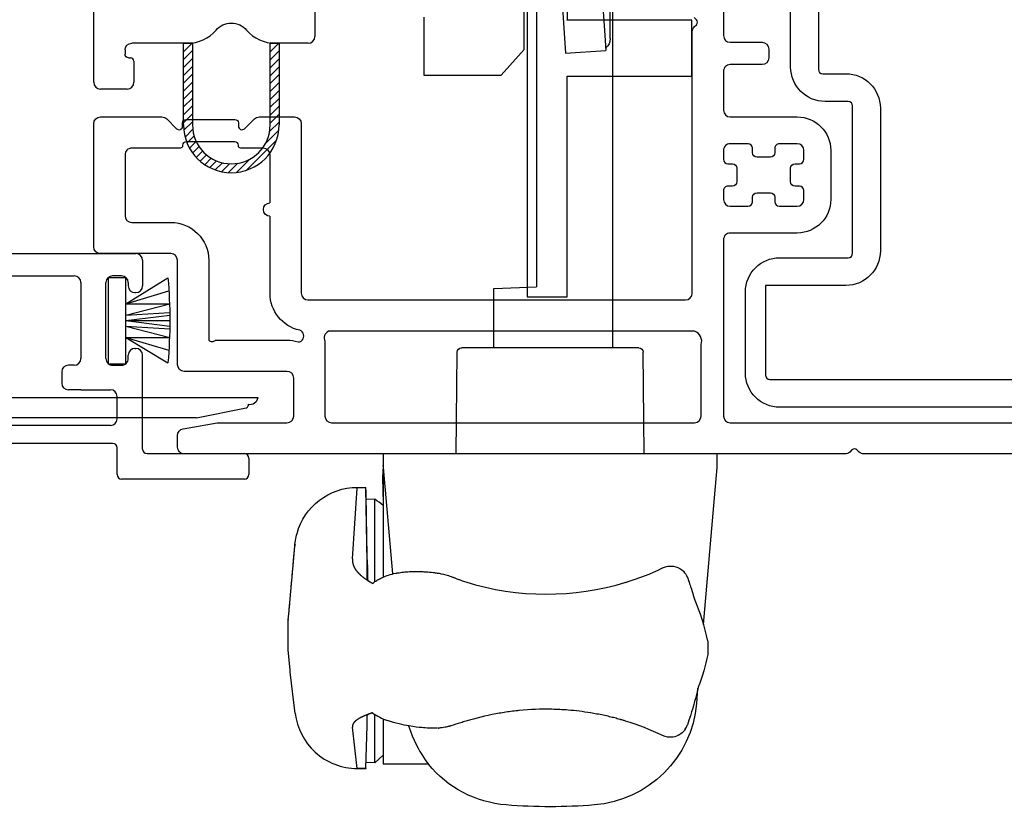
# Model space of a CAD drawing. Units: inches. Extents: x 818.4 to 852.2, y -19.1 to 31.
# Drawn here: x 825.6 to 827.8, y -9.5 to -7.7 of the extents above; entities that cross this region are included whole.
import ezdxf

# ---------------------------------------------------------------- set-up
doc = ezdxf.new("R2010")
doc.units = ezdxf.units.IN
doc.header["$MEASUREMENT"] = 0

# ---------------------------------------------------------------- blocks, each defined once
blk = doc.blocks.new('A$C754A3BDC')
at = {"lineweight": -3, "flags": 128}
for points in [[(1.6813, 3.0475), (0.2025, 3.0475)], [(1.6968, 3.0382), (1.6919, 3.0431)], [(1.7131, 3.0431), (1.7081, 3.0382)], [(2.1987, 3.0475), (1.7237, 3.0475)], [(0.1875, 3.0325), (0.1875, 3.006)], [(0.1999, 2.9912), (0.2762, 2.9777)], [(0.2788, 2.9775), (0.4325, 2.9775)], [(0.5325, 2.9775), (1.3445, 2.9775)], [(1.4245, 2.9775), (2.5129, 2.9775), (2.5129, 2.5676)], [(0.4475, 2.9625), (0.4475, 2.8775)], [(0.5175, 2.7955), (0.5175, 2.9625)], [(1.3595, 2.9625), (1.3595, 2.8025)], [(1.4095, 2.5676), (1.4095, 2.9625)], [(0.1875, 2.8475), (0.1875, 2.6138)], [(0.4325, 2.8625), (0.2025, 2.8625)], [(0.2575, 2.6138), (0.2575, 2.7925)], [(0.2725, 2.7925), (0.4325, 2.7925)], [(1.3445, 2.7725), (0.5255, 2.7725)], [(0.4795, 2.7025), (1.3245, 2.7025)], [(0.3945, 2.6875), (0.3945, 2.515)], [(0.4645, 2.3076), (0.4645, 2.6875)], [(1.3395, 2.6875), (1.3395, 2.1017)], [(0, 2.5838), (0, 2.3076)], [(0.1725, 2.5988), (0.015, 2.5988)], [(1.5745, 2.5526), (1.4245, 2.5526)], [(0.07, 2.3776), (0.07, 2.5138)], [(0.085, 2.5288), (0.1725, 2.5288)], [(1.4245, 2.4926), (1.4645, 2.4926)], [(1.5345, 2.4926), (1.5745, 2.4926)], [(0.3945, 2.485), (0.3945, 2.3776)], [(1.4095, 2.4576), (1.4095, 2.4776)], [(1.4745, 2.4826), (1.4745, 2.4726)], [(1.5245, 2.4726), (1.5245, 2.4826)], [(1.5895, 2.4776), (1.5895, 2.4576)], [(1.6495, 2.3676), (1.6495, 2.4776)], [(1.4295, 2.4476), (1.4195, 2.4476)], [(1.4845, 2.4626), (1.5145, 2.4626)], [(1.5795, 2.4476), (1.5695, 2.4476)], [(1.4395, 2.4076), (1.4395, 2.4376)], [(1.5595, 2.4376), (1.5595, 2.4076)], [(1.4095, 2.3676), (1.4095, 2.3876)], [(1.4195, 2.3976), (1.4295, 2.3976)], [(1.5145, 2.3826), (1.4845, 2.3826)], [(1.5695, 2.3976), (1.5795, 2.3976)], [(1.5895, 2.3876), (1.5895, 2.3676)], [(0.1939, 2.3626), (0.085, 2.3626)], [(0.3795, 2.3626), (0.3289, 2.3626)], [(1.4745, 2.3726), (1.4745, 2.3626)], [(1.5245, 2.3626), (1.5245, 2.3726)], [(0.1989, 2.3562), (0.1989, 2.3576)], [(0.3159, 2.3482), (0.2069, 2.3482)], [(0.3239, 2.3576), (0.3239, 2.3562)], [(1.4645, 2.3526), (1.4245, 2.3526)], [(1.5745, 2.3526), (1.5345, 2.3526)], [(0.1633, 2.297), (0.1852, 2.319)], [(0.3376, 2.319), (0.3595, 2.297)], [(0.015, 2.2926), (0.1527, 2.2926)], [(0.1989, 2.3133), (0.1989, 2.3062)], [(0.2069, 2.2982), (0.3159, 2.2982)], [(0.3239, 2.3062), (0.3239, 2.3133)], [(0.3701, 2.2926), (0.4495, 2.2926)], [(1.4245, 2.2926), (1.5745, 2.2926)], [(1.4095, 2.1905), (1.4095, 2.2776)], [(1.4957, 2.1755), (1.4245, 2.1755)], [(1.5107, 2.1405), (1.5107, 2.1605)], [(1.4245, 2.1255), (1.4957, 2.1255)], [(1.4095, 2.0505), (1.4095, 2.1105)], [(1.3439, 2.0911), (1.3488, 2.0862)], [(1.3488, 2.0748), (1.3439, 2.0699)]]:
    blk.add_lwpolyline(points, dxfattribs=at)
at = {"lineweight": -3}
for centre, radius, start, end in [((0.2025, 3.0325), 0.015, 90, 180), ((1.6813, 3.0325), 0.015, 45, 90), ((1.7237, 3.0325), 0.015, 90, 135), ((0.2025, 3.006), 0.015, 180, 260), ((0.2788, 2.9925), 0.015, 260, 270), ((0.2025, 2.8475), 0.015, 90, 180), ((0.4325, 2.8775), 0.085, 270, 286.8773), ((0.4795, 2.6875), 0.085, 102.4187, 180), ((0.1725, 2.6138), 0.085, 270, 360), ((0.015, 2.5838), 0.015, 90, 180), ((1.5745, 2.4776), 0.075, 0, 90), ((0.3946, 2.5), 0.015, 90.4635, 269.5365), ((1.4845, 2.4726), 0.01, 180, 270), ((1.5145, 2.4726), 0.01, 270, 0), ((1.4295, 2.4376), 0.01, 0, 90), ((1.5695, 2.4376), 0.01, 90, 180), ((1.4295, 2.4076), 0.01, 270, 0), ((1.5695, 2.4076), 0.01, 180, 270), ((1.4845, 2.3726), 0.01, 90, 180), ((1.5145, 2.3726), 0.01, 0, 90), ((0.1939, 2.3576), 0.005, 0, 90), ((0.3289, 2.3576), 0.005, 90, 180), ((1.5745, 2.3676), 0.075, 270, 0), ((0.015, 2.3076), 0.015, 180, 270), ((0.1527, 2.3076), 0.015, 270, 315), ((0.2069, 2.3062), 0.008, 180, 270), ((0.3159, 2.3062), 0.008, 270, 359.9979), ((0.3701, 2.3076), 0.015, 225, 270), ((0.4495, 2.3076), 0.015, 270, 0), ((1.4957, 2.1605), 0.015, 0, 90), ((1.4957, 2.1405), 0.015, 270, 0), ((1.3545, 2.1017), 0.015, 180, 225)]:
    blk.add_arc(centre, radius, start, end, dxfattribs=at)
at = {"lineweight": -3, "extrusion": (0, 0, -1)}
for centre, radius, start, end in [((-1.7025, 3.0438), 0.008, 225, 315), ((-0.4325, 2.9625), 0.015, 90, 180), ((-0.5325, 2.9625), 0.015, 0, 90), ((-1.3445, 2.9625), 0.015, 90, 180), ((-1.4245, 2.9625), 0.015, 0, 90), ((-0.4325, 2.8775), 0.015, 180, 270), ((-1.337, 2.795), 0.0237, 161.5651, 251.5651), ((-0.265, 2.785), 0.0106, 45, 135), ((-0.4595, 2.7885), 0.008, 73.1227, 126.5762), ((-0.4557, 2.7834), 0.0143, 126.5762, 233.4238), ((-0.533, 2.788), 0.0172, 295.821, 25.821), ((-0.4595, 2.7783), 0.008, 233.4238, 257.5813), ((-0.4795, 2.6875), 0.015, 0, 90), ((-1.3245, 2.6875), 0.015, 90, 180), ((-0.1725, 2.6138), 0.015, 180, 270), ((-1.4245, 2.5676), 0.015, 270, 0), ((-0.085, 2.5138), 0.015, 0, 90), ((-1.4245, 2.4776), 0.015, 0, 90), ((-1.4645, 2.4826), 0.01, 90, 180), ((-1.5345, 2.4826), 0.01, 0, 90), ((-1.5745, 2.4776), 0.015, 90, 180), ((-1.4195, 2.4576), 0.01, 270, 0), ((-1.5795, 2.4576), 0.01, 180, 270), ((-1.4195, 2.3876), 0.01, 0, 90), ((-1.5795, 2.3876), 0.01, 90, 180), ((-0.085, 2.3776), 0.015, 270, 0), ((-0.3795, 2.3776), 0.015, 180, 270), ((-1.4245, 2.3676), 0.015, 270, 0), ((-1.4645, 2.3626), 0.01, 180, 270), ((-1.5345, 2.3626), 0.01, 270, 0), ((-1.5745, 2.3676), 0.015, 180, 270), ((-0.2069, 2.3562), 0.008, 270, 0), ((-0.3159, 2.3562), 0.008, 180, 270), ((-0.1909, 2.3133), 0.008, 45, 180), ((-0.3319, 2.3133), 0.008, 0.0021, 135), ((-1.4245, 2.2776), 0.015, 0, 90), ((-1.4245, 2.1905), 0.015, 270, 0), ((-1.4245, 2.1105), 0.015, 0, 90), ((-1.3432, 2.0805), 0.008, 135, 225)]:
    blk.add_arc(centre, radius, start, end, dxfattribs=at)
blk = doc.blocks.new('A$C5A25772A')
at = {"lineweight": -3, "flags": 128}
for points in [[(0.9364, 1.8455), (0.077, 1.8455)], [(0, 1.7685), (0, 1.5876)], [(0.225, 1.5726), (0.045, 1.5726), (0.045, 1.7735)], [(0.055, 1.7835), (0.9414, 1.7835)], [(0.077, 1.5106), (0.23, 1.5106)], [(0.24, 1.5006), (0.24, 1.1706)], [(0.302, 1.1756), (0.302, 1.4956)], [(0.23, 1.1606), (0.1782, 1.1606)], [(0.1012, 1.0836), (0.1012, 0.535)], [(0.1632, 0.53), (0.1632, 1.0886)], [(0.1732, 1.0986), (0.225, 1.0986)]]:
    blk.add_lwpolyline(points, dxfattribs=at)
at = {"lineweight": -3}
for centre, start, end in [((0.077, 1.7685), 90, 180), ((0.077, 1.5876), 180, 270), ((0.225, 1.4956), 0, 90), ((0.225, 1.1756), 270, 0), ((0.1782, 1.0836), 90, 180)]:
    blk.add_arc(centre, 0.077, start, end, dxfattribs=at)
at = {"lineweight": -3, "extrusion": (0, 0, -1)}
for centre, start, end in [((-0.055, 1.7735), 0, 90), ((-0.23, 1.5006), 90, 180), ((-0.23, 1.1706), 180, 270), ((-0.1732, 1.0886), 0, 90)]:
    blk.add_arc(centre, 0.01, start, end, dxfattribs=at)
blk = doc.blocks.new('A$C64443526')
at = {"color": 7, "linetype": 'Continuous', "lineweight": -3}
for p, q in [((0, 0.2025), (0, 1.48)), ((0.495, 0.49), (0.495, 0.305)), ((0.2095, 0.29), (0.085, 0.29)), ((0.2207, 0.2907), (0.201, 0.2711)), ((0.2022, 0.29), (0.201, 0.2888)), ((0.201, 0.1069), (0.201, 0.29)), ((0.201, 0.29), (0.2095, 0.29)), ((0.221, 0.2908), (0.221, 0.1069)), ((0.3947, 0.1069), (0.3947, 0.2908)), ((0.3972, 0.2905), (0.3947, 0.288)), ((0.4144, 0.29), (0.3947, 0.2704)), ((0.4062, 0.29), (0.4147, 0.29)), ((0.48, 0.29), (0.4062, 0.29)), ((0.4147, 0.29), (0.4147, 0.1069)), ((0.07, 0.275), (0.07, 0.2655)), ((0.221, 0.2734), (0.201, 0.2534)), ((0.4147, 0.2727), (0.3947, 0.2527)), ((0.078, 0.2575), (0.082, 0.2575)), ((0.09, 0.2495), (0.09, 0.2025)), ((0.221, 0.2557), (0.201, 0.2357)), ((0.4147, 0.255), (0.3947, 0.235)), ((0.221, 0.238), (0.201, 0.218)), ((0.221, 0.2204), (0.201, 0.2004)), ((0.4147, 0.2373), (0.3947, 0.2173)), ((0.221, 0.2027), (0.201, 0.1827)), ((0.4147, 0.2197), (0.3947, 0.1997)), ((0.4147, 0.202), (0.3947, 0.182)), ((0.075, 0.1875), (0.015, 0.1875)), ((0.221, 0.185), (0.201, 0.165)), ((0.4147, 0.1843), (0.3947, 0.1643)), ((0.221, 0.1673), (0.201, 0.1473)), ((0.4147, 0.1666), (0.3947, 0.1466)), ((0.221, 0.1497), (0.201, 0.1297)), ((0.4147, 0.1489), (0.3947, 0.1289)), ((0.221, 0.132), (0.201, 0.112)), ((0.221, 0.1143), (0.2017, 0.095)), ((0.4147, 0.1136), (0.3935, 0.0924)), ((0.4147, 0.1313), (0.3947, 0.1113)), ((0.2215, 0.0972), (0.2044, 0.08)), ((0.4141, 0.0953), (0.3842, 0.0653)), ((0.2245, 0.0824), (0.2088, 0.0668)), ((0.2294, 0.0696), (0.2145, 0.0548)), ((0.4091, 0.0726), (0.3422, 0.0056)), ((0.2358, 0.0584), (0.2214, 0.044)), ((0.2436, 0.0485), (0.2294, 0.0343)), ((0.2526, 0.0398), (0.2384, 0.0256)), ((0.263, 0.0325), (0.2485, 0.018)), ((0.2747, 0.0266), (0.2596, 0.0115)), ((0.2881, 0.0223), (0.272, 0.0062)), ((0.3494, 0.0306), (0.3195, 0.0006)), ((0.3036, 0.0201), (0.2858, 0.0023)), ((0.3224, 0.0212), (0.3014, 0.0002))]:
    blk.add_line(p, q, dxfattribs=at)
at = {"color": 7, "linetype": 'Continuous', "lineweight": -3, "extrusion": (0, 0, -1)}
for centre, radius, start, end in [((-0.3079, 0.29), 0.045, 40.8322, 139.1678), ((-0.085, 0.275), 0.015, 0, 90), ((-0.2095, 0.375), 0.085, 262.2335, 270), ((-0.4062, 0.375), 0.085, 270, 277.7665), ((-0.078, 0.2655), 0.008, 270, 0)]:
    blk.add_arc(centre, radius, start, end, dxfattribs=at)
at = {"color": 7, "linetype": 'Continuous', "lineweight": -3}
for centre, radius, start, end in [((0.2095, 0.375), 0.085, 270, 319.1678), ((0.4062, 0.375), 0.085, 220.8322, 270), ((0.48, 0.305), 0.015, 270, 0), ((0.082, 0.2495), 0.008, 0, 90), ((0.015, 0.2025), 0.015, 180, 270), ((0.075, 0.2025), 0.015, 270, 0), ((0.3079, 0.1069), 0.1069, 180, 360), ((0.3079, 0.1069), 0.0869, 180, 0)]:
    blk.add_arc(centre, radius, start, end, dxfattribs=at)
blk = doc.blocks.new('A$C4F513CD0')
at = {"color": 7, "linetype": 'Continuous', "lineweight": -3}
for p, q in [((4.2506, 0.505), (4.8206, 0.505)), ((4.8356, 0.49), (4.8356, 0.4325)), ((4.3066, 0.455), (4.6826, 0.455)), ((4.7985, 0.4504), (4.7585, 0.4504)), ((4.7585, 0.4504), (4.7585, 0.2584)), ((4.7886, 0.455), (4.7686, 0.455)), ((4.7985, 0.2584), (4.7985, 0.4504)), ((4.7985, 0.3924), (4.8925, 0.4504)), ((4.6976, 0.44), (4.6976, 0.27)), ((4.7536, 0.27), (4.7536, 0.44)), ((4.7985, 0.3924), (4.8945, 0.4214)), ((4.8036, 0.44), (4.8036, 0.4325)), ((4.8186, 0.4175), (4.8206, 0.4175)), ((4.7985, 0.3674), (4.8965, 0.3924)), ((4.7985, 0.3924), (4.8965, 0.3924)), ((4.7985, 0.3674), (4.8965, 0.3734)), ((4.7985, 0.3554), (4.8965, 0.3674)), ((4.7985, 0.3554), (4.8965, 0.3424)), ((4.7985, 0.3554), (4.8965, 0.3554)), ((4.7985, 0.3424), (4.8965, 0.3174)), ((4.7985, 0.3424), (4.8965, 0.3364)), ((4.7985, 0.3174), (4.8945, 0.2884)), ((4.7985, 0.3174), (4.8925, 0.2604)), ((4.7985, 0.3174), (4.8965, 0.3174)), ((4.8186, 0.2925), (4.8206, 0.2925)), ((4.8036, 0.27), (4.8036, 0.2775)), ((4.8356, 0.067), (4.8356, 0.2775)), ((4.6826, 0.255), (4.6696, 0.255)), ((4.7585, 0.2584), (4.7985, 0.2584)), ((4.7686, 0.255), (4.7886, 0.255)), ((4.6546, 0.24), (4.6546, 0.215)), ((4.6976, 0.2), (4.6696, 0.2)), ((4.6976, 0.2), (4.7636, 0.2)), ((4.0036, 0.1825), (5.0942, 0.1825)), ((4.7786, 0.135), (4.7786, 0.185)), ((4.9561, 0.1375), (5.0676, 0.1593)), ((5.0717, 0.1675), (5.0717, 0.1642)), ((4.9561, 0.1375), (3.9586, 0.1375)), ((4.7636, 0.12), (4.2036, 0.12)), ((4.7686, 0.08), (4.1536, 0.08)), ((4.7786, 0.01), (4.7786, 0.07)), ((4.8456, 0.057), (5.0636, 0.057)), ((5.0736, 0.047), (5.0736, 0.01)), ((5.0636, 0), (4.7886, 0))]:
    blk.add_line(p, q, dxfattribs=at)
for centre, radius, start, end in [((4.8206, 0.49), 0.015, 0, 90), ((4.6826, 0.44), 0.015, 0, 90), ((4.7686, 0.44), 0.015, 90, 180), ((4.7886, 0.44), 0.015, 0, 90), ((3.8235, 0.3554), 1.0738, 354.9245, 5.0755), ((4.8186, 0.4325), 0.015, 180, 270), ((4.8206, 0.4325), 0.015, 270, 0), ((4.8186, 0.2775), 0.015, 90, 180), ((4.8206, 0.2775), 0.015, 0, 90), ((4.6826, 0.27), 0.015, 270, 0), ((4.7686, 0.27), 0.015, 180, 228.1897), ((4.7886, 0.27), 0.015, 311.8103, 0), ((4.6696, 0.24), 0.015, 90, 180), ((4.7686, 0.27), 0.015, 228.1897, 270), ((4.7886, 0.27), 0.015, 270, 311.8103), ((4.6696, 0.215), 0.015, 180, 270), ((4.7636, 0.185), 0.015, 0, 90), ((5.0755, 0.1863), 0.0191, 258.6451, 348.6451), ((5.0667, 0.1642), 0.005, 280, 0), ((4.7636, 0.135), 0.015, 270, 0), ((4.7686, 0.07), 0.01, 0, 90), ((4.8456, 0.067), 0.01, 180, 270), ((5.0636, 0.047), 0.01, 0, 90), ((4.7886, 0.01), 0.01, 180, 270), ((5.0636, 0.01), 0.01, 270, 0)]:
    blk.add_arc(centre, radius, start, end, dxfattribs=at)
blk = doc.blocks.new('A$C44C61758')
at = {"color": 7, "lineweight": -3}
for p, q in [((0.7206, 1.7206), (0.7206, 2.503)), ((0.6808, 2.1426), (0.7074, 1.7385)), ((0.591, 2.1367), (0.6176, 1.7326)), ((0.6242, 1.8831), (0.6242, 1.7616)), ((0.5552, 1.8203), (0.5552, 1.1643)), ((0.7252, 1.8201), (0.7252, 1.028)), ((0.5342, 1.7928), (0.5342, 1.1421)), ((0.3032, 1.7683), (0.3032, 1.6383)), ((0.5282, 1.6958), (0.5282, 1.7798)), ((0.6242, 1.7617), (0.6231, 1.7628)), ((0.9032, 1.7616), (0.6242, 1.7616)), ((0.9032, 1.6366), (0.9032, 1.7616)), ((0.6176, 1.7326), (0.6206, 1.6877)), ((0.7074, 1.7385), (0.7104, 1.6936)), ((0.4764, 1.6383), (0.5282, 1.6958)), ((0.6206, 1.6877), (0.7104, 1.6936)), ((0.3032, 1.6383), (0.4764, 1.6383)), ((0.6242, 1.1421), (0.6242, 1.6366)), ((0.6242, 1.6366), (0.9032, 1.6366)), ((0.4602, 1.161), (0.5552, 1.1643)), ((0.4602, 1.028), (0.4602, 1.161)), ((0.5342, 1.1421), (0.6242, 1.1421)), ((0.3758, 0.7901), (0.3777, 1.0181)), ((0.7845, 1.028), (0.3877, 1.028)), ((0.7965, 0.7901), (0.7945, 1.0181)), ((0.9601, 0.79), (0.2121, 0.7902)), ((0.2121, 0.79), (0.2121, 0.76)), ((0.9601, 0.76), (0.9601, 0.79)), ((0.212, 0.7629), (0.2111, 0.7375)), ((0.212, 0.7629), (0.212, 0.7629)), ((0.2121, 0.76), (0.2121, 0.5476)), ((0.2121, 0.76), (0.2181, 0.6916)), ((0.2121, 0.76), (0.2121, 0.5142)), ((0.2121, 0.76), (0.2181, 0.6916)), ((0.9541, 0.6916), (0.9601, 0.76)), ((0.2111, 0.7375), (0.2121, 0.6802)), ((0.1435, 0.5553), (0.1544, 0.7134)), ((0.1545, 0.7151), (0.1738, 0.7151)), ((0.1738, 0.715), (0.1738, 0.715)), ((0.1738, 0.715), (0.1738, 0.7147)), ((0.1761, 0.5483), (0.1738, 0.7134)), ((0.1938, 0.689), (0.1741, 0.6879)), ((0.1938, 0.5041), (0.1938, 0.689)), ((0.2181, 0.6916), (0.233, 0.5213)), ((0.9294, 0.4085), (0.9541, 0.6916)), ((0.1766, 0.5533), (0.1773, 0.5085)), ((0.1766, 0.5099), (0.1761, 0.5483)), ((0.1766, 0.5075), (0.1748, 0.5087)), ((0.1766, 0.5099), (0.1766, 0.5099)), ((0.1766, 0.5099), (0.1766, 0.5075)), ((0.1773, 0.5085), (0.1773, 0.5103)), ((0.1886, 0.5003), (0.1882, 0.5005)), ((0, 0.4186), (0.0018, 0.4388)), ((0, 0.4116), (0, 0.4185)), ((0, 0.3817), (0, 0.4116)), ((0, 0.3517), (0, 0.3817)), ((0.9389, 0.3712), (0.9389, 0.3412)), ((0.004, 0.3059), (0, 0.3517)), ((0.0154, 0.2091), (0.0044, 0.3017)), ((0.9139, 0.2314), (0.9168, 0.2653)), ((0.1766, 0.2062), (0.1748, 0.2055)), ((0.1761, 0.1823), (0.1766, 0.2048)), ((0.1766, 0.2062), (0.1766, 0.2048)), ((0.1766, 0.2048), (0.1766, 0.2048)), ((0.1766, 0.2047), (0.1766, 0.2047)), ((0.1766, 0.2047), (0.1766, 0.2047)), ((0.1766, 0.2047), (0.1766, 0.2047)), ((0.1766, 0.2047), (0.1766, 0.2047)), ((0.1766, 0.2047), (0.1766, 0.2047)), ((0.1766, 0.2047), (0.1766, 0.2047)), ((0.1766, 0.2047), (0.1766, 0.2047)), ((0.1766, 0.2047), (0.1766, 0.2047)), ((0.1883, 0.2102), (0.188, 0.2101)), ((0.1938, 0.0983), (0.1938, 0.2058)), ((0.1544, 0.0856), (0.1435, 0.1782)), ((0.1738, 0.0856), (0.1761, 0.1823)), ((0.2121, 0.1961), (0.2121, 0.095)), ((0.2121, 0.1157), (0.1938, 0.0983)), ((0.1938, 0.0983), (0.1741, 0.0993)), ((0.3138, 0.095), (0.2121, 0.095)), ((0.1738, 0.0856), (0.1545, 0.0856)), ((0.1738, 0.0851), (0.1738, 0.0851))]:
    blk.add_line(p, q, dxfattribs=at)
at = {"color": 7, "lineweight": -3, "extrusion": (0, 0, -1)}
for centre, radius, start, end in [((-0.3877, 1.018), 0.01, 0.5, 90), ((-0.7845, 1.018), 0.01, 90, 179.5), ((-0.222, 0.7625), 0.01, 2, 8.9179), ((-0.6648, 0.2532), 0.25, 185, 265.4482), ((-0.5074, 0.2532), 0.25, 274.5518, 320.7645)]:
    blk.add_arc(centre, radius, start, end, dxfattribs=at)
at = {"color": 7, "lineweight": -3}
for centre, radius, start, end in [((0.212, 0.7629), 0.0000161, 149.454, 157.4159), ((0.212, 0.7629), 0.00000751, 176.1836, 183.8164), ((0.212, 0.7629), 0.0000181, 149.8874, 156.9825), ((0.212, 0.7629), 0.0000198, 150.1962, 156.6737), ((0.212, 0.7629), 0.0000223, 113.6869, 119.4432), ((0.212, 0.7629), 0.0000253, 150.8984, 155.9715), ((0.2121, 0.7629), 0.0000367, 132.7932, 137.2068), ((0.212, 0.7629), 0.0000332, 114.6371, 118.493), ((0.2121, 0.7628), 0.0000617, 122.016, 125.3641), ((0.2121, 0.7629), 0.0000553, 133.5334, 136.4666), ((0.2121, 0.7628), 0.0000707, 107.154, 109.7159), ((0.2121, 0.7628), 0.0000914, 122.5597, 124.8205), ((0.2121, 0.7628), 0.000128, 115.5674, 117.5627), ((0.2121, 0.7628), 0.000102, 107.5444, 109.3255), ((0.2121, 0.7628), 0.000162, 115.7742, 117.3559), ((0.2121, 0.7627), 0.000181, 115.8579, 117.2722), ((0.2121, 0.7627), 0.000228, 100.6683, 101.9515), ((0.2122, 0.7627), 0.000216, 115.9716, 117.1585), ((0.2121, 0.7626), 0.00028, 100.7885, 101.8313), ((0.2122, 0.7625), 0.000406, 107.9891, 108.8808), ((0.2121, 0.7626), 0.000323, 100.8574, 101.7625), ((0.2122, 0.7626), 0.000368, 107.9426, 108.9273), ((0.2123, 0.7624), 0.000536, 108.0971, 108.7728), ((0.2124, 0.7616), 0.00136, 101.2027, 101.4172), ((0.2122, 0.7624), 0.000539, 103.5977, 104.4748), ((0.2122, 0.7624), 0.000534, 98.8098, 100.1148), ((0.2125, 0.7612), 0.00178, 102.9598, 103.5213), ((0.1314, 0.7134), 0.0424, 0.8832, 1.8047), ((-0.1609, 0.7065), 0.3348, 1.1092, 1.2891), ((-0.8823, 0.6904), 1.0563, 1.1468, 1.2254), ((-2.2979, 0.6622), 2.4722, 1.1002, 1.1428), ((-4.5994, 0.6175), 4.7742, 1.0799, 1.1069), ((-8.0205, 0.5487), 8.196, 1.09118, 1.10974), ((-12.6593, 0.4658), 12.8355, 1.05335, 1.0671), ((-19.2093, 0.3389), 19.3867, 1.06214, 1.07245), ((-27.0273, 0.1893), 27.2061, 1.06356, 1.07181), ((-37.1275, 0.0111), 37.3079, 1.04264, 1.04928), ((-49.3153, -0.2186), 49.4979, 1.04633, 1.05183), ((-64.2506, -0.4923), 64.4357, 1.042568, 1.047151), ((-77.1589, -0.7255), 77.3461, 1.037133, 1.041258), ((-99.0587, -1.1118), 99.2494, 1.027839, 1.031277), ((-121.8253, -1.5461), 122.02, 1.037018, 1.039997), ((-139.8252, -1.862), 140.0227, 1.030179, 1.032929), ((-161.2569, -2.2344), 161.4576, 1.023066, 1.025587), ((-184.8499, -2.6803), 185.0549, 1.02838, 1.030671), ((-239.7623, -3.6441), 239.9757, 1.021314, 1.023148), ((-254.1059, -3.902), 254.3216, 1.019977, 1.02181), ((-240.3801, -3.6569), 240.5936, 1.017747, 1.01981), ((-346.241, -5.5543), 346.4715, 1.019144, 1.020519), ((-958.3242, -16.3956), 958.6507, 1.0158649, 1.0163232), ((-321.6053, -5.1234), 321.8321, 1.017246, 1.01908), ((-341.2613, -5.4596), 341.4909, 1.012356, 1.015106), ((-907.4901, -15.4787), 907.8084, 1.0118253, 1.0132003), ((0.2132, 0.5532), 0.0698, 178.2723, 180.5051), ((0.1696, 0.552), 0.0262, 178.666, 183.2097), ((0.1512, 0.5512), 0.0255, 1.7265, 2.0666), ((0.1381, 0.5507), 0.0385, 1.6016, 1.8489), ((0.0185, 0.5481), 0.1582, 1.2477, 1.3126), ((-0.8534, 0.5315), 1.0302, 1.1067, 1.1181), ((-0.2627, 0.5423), 0.4394, 1.1483, 1.1804), ((-0.3287, 0.5421), 0.5054, 0.9961, 1.0282), ((0.1729, 0.5521), 0.0294, 183.0951, 185.7283), ((0.2334, 0.562), 0.0907, 188.1073, 188.7783), ((0.1794, 0.5536), 0.0361, 188.6864, 190.5579), ((0.1733, 0.552), 0.0298, 189.679, 192.1023), ((0.1787, 0.5531), 0.0353, 192.1558, 194.1721), ((0.1823, 0.5543), 0.0391, 194.5058, 196.3138), ((0.181, 0.5539), 0.0377, 196.3417, 198.2464), ((0.1812, 0.5539), 0.0379, 198.1722, 200.0934), ((0.183, 0.5547), 0.0399, 200.1741, 202.0224), ((0.1847, 0.5553), 0.0417, 202.0485, 203.8406), ((0.1858, 0.556), 0.043, 203.9576, 205.7199), ((0.1873, 0.5567), 0.0446, 205.7238, 207.4445), ((0.1891, 0.5577), 0.0467, 207.532, 209.2061), ((0.191, 0.5587), 0.0488, 209.2147, 210.8396), ((0.1928, 0.56), 0.0511, 210.948, 212.5282), ((0.195, 0.5614), 0.0537, 212.5697, 214.1011), ((0.1972, 0.5629), 0.0563, 214.1335, 215.6191), ((0.1996, 0.5647), 0.0594, 215.6743, 217.1108), ((0.202, 0.5667), 0.0624, 217.1793, 218.5707), ((-0.6915, 0.5342), 0.8683, 1.0773, 1.0982), ((-1.1256, 0.528), 1.3024, 0.9773, 0.9926), ((-1.3848, 0.5213), 1.5617, 1.0456, 1.0596), ((-1.7715, 0.5166), 1.9484, 0.9649, 0.9771), ((-2.2845, 0.5047), 2.4615, 1.0294, 1.0397), ((-2.9352, 0.4961), 3.1123, 0.9646, 0.9733), ((-3.6264, 0.4876), 3.8035, 0.9092, 0.9168), ((-4.24, 0.4727), 4.4173, 0.9694, 0.9763), ((-4.7965, 0.4668), 4.9739, 0.9225, 0.9289), ((-6.1603, 0.4379), 6.3379, 0.98004, 0.98531), ((-9.9566, 0.3793), 10.1347, 0.94056, 0.944), ((-39.4483, -0.0796), 39.6299, 0.90319, 0.9041), ((13.9476, 0.7739), 13.7727, 180.95202, 180.95477), ((10.9892, 0.7159), 10.8139, 180.90886, 180.91253), ((15.3642, 0.7933), 15.1896, 180.94168, 180.94443), ((19.2768, 0.8676), 19.1028, 180.97369, 180.97598), ((20.2018, 0.8668), 20.0276, 180.92867, 180.93096), ((21.0768, 0.891), 20.9029, 180.95826, 180.96055), ((24.4824, 0.929), 24.3087, 180.91562, 180.91769), ((28.6456, 1.0392), 28.4731, 181.00527, 181.00711), ((29.8643, 1.0071), 29.6912, 180.90368, 180.90551), ((35.4626, 1.1445), 35.2909, 180.98496, 180.98656), ((36.8911, 1.1435), 36.7193, 180.94661, 180.94821), ((38.284, 1.1781), 38.1126, 180.96567, 180.96727), ((46.3019, 1.2842), 46.1311, 180.93087, 180.93224), ((47.9269, 1.3247), 47.7566, 180.94916, 180.95053), ((49.6769, 1.3652), 49.507, 180.9638, 180.96517), ((61.577, 1.5807), 61.409, 180.979145, 180.980291), ((63.677, 1.5794), 63.5087, 180.946751, 180.947897), ((0.2047, 0.5689), 0.0659, 218.6071, 219.9508), ((0.2074, 0.5712), 0.0695, 220.0303, 221.3299), ((0.2104, 0.5739), 0.0735, 221.3497, 222.6035), ((0.2134, 0.5768), 0.0776, 222.6912, 223.9031), ((0.2166, 0.5799), 0.0821, 223.9319, 225.1003), ((0.2198, 0.5833), 0.0868, 225.1699, 226.2986), ((0.2234, 0.587), 0.0919, 226.2903, 227.378), ((0.2268, 0.591), 0.0972, 227.4995, 228.55), ((0.2306, 0.5953), 0.1029, 228.5303, 229.5426), ((0.2343, 0.5999), 0.1088, 229.6226, 230.6003), ((0.2383, 0.6048), 0.1152, 230.6142, 231.5561), ((0.2424, 0.6101), 0.1219, 231.5976, 232.507), ((0.2466, 0.6158), 0.129, 232.5523, 233.4292), ((0.2508, 0.6216), 0.1361, 233.4731, 234.3217), ((0.2556, 0.6282), 0.1443, 234.3167, 235.1329), ((0.2607, 0.636), 0.1535, 235.2293, 236.0124), ((0.165, 0.5101), 0.0116, 359.9629, 0.0371), ((0.1669, 0.5094), 0.00969, 3.7696, 3.8585), ((0.1703, 0.5096), 0.00631, 4.709, 4.8183), ((0.1716, 0.5101), 0.00504, 359.9318, 0.0682), ((0.1737, 0.5098), 0.00294, 6.2518, 6.4285), ((0.1746, 0.5101), 0.00195, 359.8825, 0.1175), ((0.1754, 0.5099), 0.00122, 7.9637, 8.2965), ((0.176, 0.5101), 0.000575, 359.7509, 0.2491), ((0.1763, 0.5101), 0.000271, 359.5768, 0.4232), ((0.1765, 0.5101), 0.000076, 25.7219, 27.4082), ((0.1766, 0.5101), 0.0000111, 357.4067, 2.5933), ((0.1766, 0.5101), 0.000000876, 145.1743, 214.8257), ((0.1766, 0.5101), 0.00000664, 166.9388, 193.0612), ((0.1767, 0.5101), 0.000061, 178.1205, 181.8795), ((0.1768, 0.5101), 0.000209, 167.9924, 169.3877), ((0.1771, 0.5101), 0.000542, 179.6303, 180.3697), ((0.1777, 0.5101), 0.00115, 179.7757, 180.2243), ((0.1785, 0.5101), 0.00189, 179.8486, 180.1514), ((0.1797, 0.5101), 0.00314, 179.8905, 180.1095), ((0.1809, 0.5104), 0.00427, 184.3112, 184.4863), ((0.1799, 0.5101), 0.00332, 179.8878, 180.1122), ((0.1789, 0.5101), 0.00227, 179.8105, 180.1895), ((0.1397, 0.51), 0.0369, 359.9821, 0.0179), ((0.1455, 0.5086), 0.0311, 2.5823, 2.6228), ((0.1519, 0.5088), 0.0248, 2.8393, 2.8856), ((0.1563, 0.5089), 0.0203, 2.986, 3.0396), ((0.1601, 0.5091), 0.0165, 3.1485, 3.2111), ((0.1785, 0.51), 0.00194, 179.7935, 180.2065), ((0.1792, 0.5102), 0.00257, 183.6467, 183.9815), ((0.1793, 0.5102), 0.00274, 183.4086, 183.7441), ((0.179, 0.51), 0.00238, 179.8073, 180.1927), ((0.1799, 0.5102), 0.00332, 183.4379, 183.7148), ((0.186, 0.5106), 0.00944, 183.7685, 183.8597), ((0.1796, 0.5101), 0.00301, 182.8318, 183.1937), ((0.1316, 0.5081), 0.045, 2.2747, 2.3065), ((0.1799, 0.5101), 0.00326, 183.2949, 183.8578), ((0.1861, 0.5106), 0.00956, 183.9595, 184.2118), ((0.365, 0.7975), 0.3458, 236.9912, 237.1152), ((65.727, 1.6282), 65.5592, 180.960822, 180.961968), ((67.827, 1.6768), 67.6598, 180.973319, 180.974465), ((69.927, 1.7254), 69.7603, 180.985064, 180.98621), ((89.9896, 2.024), 89.825, 180.956376, 180.957293), ((92.6146, 2.0851), 92.4507, 180.967938, 180.968855), ((95.3021, 2.1461), 95.1389, 180.978218, 180.979135), ((97.9271, 2.1445), 97.7635, 180.951941, 180.952858), ((100.6147, 2.2679), 100.4527, 180.997749, 180.998666), ((103.1772, 2.2663), 103.0149, 180.97292, 180.973837), ((105.9272, 2.3271), 105.7655, 180.981465, 180.982382), ((144.6773, 2.9296), 144.5202, 180.957801, 180.958488), ((148.1773, 3.0112), 148.0211, 180.967398, 180.968086), ((0.2482, 0.6164), 0.1303, 237.0187, 237.2699), ((0.2578, 0.6313), 0.148, 237.2567, 237.4016), ((0.4314, 0.9032), 0.4707, 237.4358, 237.4713), ((0.2754, 0.6599), 0.1816, 237.6811, 237.7833), ((0.2579, 0.6311), 0.148, 237.5763, 237.7101), ((0.2712, 0.653), 0.1736, 237.8491, 237.9609), ((0.2804, 0.6671), 0.1904, 237.8717, 237.9726), ((0.2748, 0.6577), 0.1795, 237.9048, 238.0125), ((0.2729, 0.6556), 0.1767, 238.1718, 238.282), ((0.2756, 0.6593), 0.1812, 238.1731, 238.2806), ((0.2771, 0.6622), 0.1845, 238.3504, 238.4565), ((0.2772, 0.6617), 0.1841, 238.3503, 238.4567), ((0.2777, 0.6629), 0.1854, 238.5253, 238.6314), ((0.2786, 0.6643), 0.1871, 238.6124, 238.7178), ((0.2793, 0.6659), 0.1888, 238.7849, 238.8899), ((0.28, 0.6664), 0.1896, 238.7851, 238.8897), ((0.2808, 0.6681), 0.1914, 238.956, 239.06), ((0.2815, 0.6692), 0.1927, 239.0408, 239.1444), ((0.2817, 0.6703), 0.1938, 239.2664, 239.3695), ((0.283, 0.6714), 0.1954, 239.2094, 239.312), ((0.2837, 0.6725), 0.1968, 239.293, 239.3952), ((0.2845, 0.6743), 0.1986, 239.4589, 239.5606), ((0.2847, 0.6754), 0.1997, 239.6812, 239.7825), ((0.286, 0.6766), 0.2014, 239.6233, 239.7242), ((0.2868, 0.6778), 0.2028, 239.705, 239.8054), ((0.287, 0.6795), 0.2045, 240.0059, 240.1058), ((0.2884, 0.6802), 0.2057, 239.8671, 239.9665), ((0.2883, 0.6816), 0.2069, 240.1658, 240.2651), ((0.2897, 0.6828), 0.2086, 240.1069, 240.2057), ((0.2899, 0.6846), 0.2103, 240.4029, 240.5012), ((0.2913, 0.6853), 0.2116, 240.2652, 240.363), ((0.2915, 0.6872), 0.2133, 240.5591, 240.6565), ((0.2929, 0.6885), 0.2152, 240.4995, 240.5964), ((0.2929, 0.6893), 0.2159, 240.7138, 240.8105), ((0.2946, 0.6911), 0.2183, 240.654, 240.75), ((0.2948, 0.693), 0.2201, 240.9431, 241.0387), ((0.2011, 0.1246), 0.0847, 119.1974, 120.1512), ((0.2048, 0.1179), 0.0922, 118.2663, 119.1686), ((0.2085, 0.1109), 0.1002, 117.3516, 118.2083), ((0.2124, 0.1034), 0.1087, 116.5417, 117.3537), ((0.2162, 0.0953), 0.1176, 115.678, 116.4506), ((0.2203, 0.0864), 0.1274, 114.8943, 115.6276), ((0.2246, 0.0771), 0.1376, 114.154, 114.8526), ((0.229, 0.0672), 0.1485, 113.495, 114.1599), ((0.2332, 0.057), 0.1596, 112.7871, 113.4231), ((0.238, 0.0452), 0.1723, 112.143, 112.7476), ((0.2433, 0.0322), 0.1863, 111.5487, 112.1226), ((0.3244, -0.1811), 0.4145, 110.7975, 110.888), ((0.1757, 0.2048), 0.000906, 359.9684, 0.0316), ((0.1757, 0.2048), 0.000859, 359.9667, 0.0333), ((0.1758, 0.2048), 0.000814, 359.9648, 0.0352), ((0.1758, 0.2048), 0.000772, 359.9629, 0.0371), ((0.1759, 0.2048), 0.000727, 359.9606, 0.0394), ((0.1759, 0.2048), 0.000687, 359.9583, 0.0417), ((0.176, 0.2047), 0.000646, 359.9557, 0.0443), ((0.176, 0.2047), 0.000607, 359.9528, 0.0472), ((0.176, 0.2047), 0.000568, 359.9496, 0.0504), ((0.1761, 0.2047), 0.000496, 359.9422, 0.0578), ((0.1761, 0.2047), 0.000463, 359.9381, 0.0619), ((0.1762, 0.2047), 0.000397, 359.9279, 0.0721), ((0.1762, 0.2047), 0.000367, 359.922, 0.078), ((0.1763, 0.2047), 0.000309, 359.9073, 0.0927), ((0.1763, 0.2047), 0.000277, 359.8965, 0.1035), ((0.1763, 0.2047), 0.000252, 359.8863, 0.1137), ((0.1764, 0.2049), 0.000217, 314.813, 315.187), ((0.1765, 0.2047), 0.000108, 359.734, 0.266), ((0.1765, 0.2047), 0.0000739, 359.6126, 0.3874), ((0.2333, 0.0597), 0.1571, 110.7326, 110.9152), ((0.2408, 0.0387), 0.1793, 110.4832, 110.588), ((0.3808, -0.3361), 0.5794, 110.4651, 110.4906), ((0.2553, 0.0003), 0.2204, 110.3774, 110.4512), ((0.2416, 0.0377), 0.1806, 110.3534, 110.4499), ((0.2523, 0.0076), 0.2125, 110.1562, 110.2366), ((0.2599, -0.012), 0.2335, 110.1791, 110.2515), ((0.2554, -0.0004), 0.221, 110.0435, 110.1205), ((0.2549, 0.0018), 0.2188, 110.0253, 110.1039), ((0.2564, -0.0036), 0.2245, 109.8469, 109.9234), ((0.2579, -0.0075), 0.2286, 109.7827, 109.8581), ((0.2589, -0.0089), 0.2303, 109.8323, 109.9077), ((0.2587, -0.0102), 0.2314, 109.5909, 109.666), ((0.2597, -0.0122), 0.2336, 109.5912, 109.6657), ((0.2612, -0.015), 0.2367, 109.642, 109.716), ((0.2612, -0.0178), 0.2394, 109.3412, 109.4148), ((0.262, -0.0191), 0.2409, 109.3414, 109.4146), ((0.2636, -0.0212), 0.2434, 109.4552, 109.5278), ((0.2636, -0.0242), 0.2462, 109.1581, 109.2303), ((0.2644, -0.0264), 0.2486, 109.0978, 109.1695), ((0.266, -0.0286), 0.2512, 109.2111, 109.2824), ((0.2661, -0.0308), 0.2533, 108.9783, 109.0491), ((0.2669, -0.0331), 0.2557, 108.9191, 108.9894), ((0.2675, -0.0346), 0.2573, 108.8601, 108.9302), ((0.2691, -0.0377), 0.2608, 108.9142, 108.9839), ((0.2692, -0.0401), 0.2631, 108.6854, 108.7546), ((0.27, -0.0425), 0.2656, 108.6279, 108.6967), ((0.2709, -0.0449), 0.2682, 108.5708, 108.6391), ((0.2718, -0.0474), 0.2708, 108.514, 108.5819), ((0.2727, -0.0499), 0.2735, 108.4576, 108.525), ((0.2733, -0.0524), 0.276, 108.3454, 108.4125), ((0.275, -0.0549), 0.279, 108.4574, 108.5241), ((0.2751, -0.0566), 0.2807, 108.2901, 108.3564), ((0.276, -0.0601), 0.2843, 108.18, 108.2458), ((0.2766, -0.0627), 0.2869, 108.071, 108.1365), ((0.2776, -0.0646), 0.289, 108.0712, 108.1363), ((0.1525, 0.1801), 0.00908, 174.561, 182.2332), ((0.1674, 0.1794), 0.0239, 179.1375, 182.951), ((0.154, 0.18), 0.0106, 170.3309, 174.6511), ((0.176, 0.1739), 0.0334, 165.2222, 166.3111), ((0.1568, 0.1789), 0.0135, 162.3461, 165.3407), ((0.1551, 0.1798), 0.0116, 159.9203, 163.6852), ((0.1577, 0.1788), 0.0144, 156.6948, 159.7303), ((0.1597, 0.1777), 0.0167, 153.4783, 156.1195), ((0.1598, 0.1776), 0.0168, 150.5995, 153.298), ((0.1607, 0.1771), 0.0178, 148.0461, 150.6749), ((0.1623, 0.1761), 0.0197, 145.3142, 147.7588), ((0.1639, 0.1749), 0.0217, 142.9647, 145.2528), ((0.1653, 0.1737), 0.0236, 140.5823, 142.7581), ((0.167, 0.1723), 0.0258, 138.4537, 140.5053), ((0.1688, 0.1705), 0.0283, 136.3247, 138.2565), ((0.1708, 0.1686), 0.0311, 134.422, 136.2357), ((0.1729, 0.1663), 0.0342, 132.5967, 134.307), ((0.1752, 0.1638), 0.0376, 130.8526, 132.4596), ((0.1775, 0.1609), 0.0413, 129.223, 130.7378), ((0.1801, 0.1578), 0.0453, 127.7652, 129.1891), ((0.1826, 0.1542), 0.0497, 126.2374, 127.5811), ((0.1854, 0.1503), 0.0545, 124.9332, 126.1975), ((0.1883, 0.146), 0.0597, 123.629, 124.8237), ((0.1914, 0.1413), 0.0653, 122.4832, 123.6094), ((0.1945, 0.1362), 0.0713, 121.2984, 122.3641), ((0.1979, 0.1306), 0.0778, 120.3025, 121.3087), ((0.0738, 0.0889), 0.1001, 358.0737, 358.108), ((-0.1339, 0.0933), 0.3078, 358.5605, 358.5754), ((-0.0762, 0.0951), 0.2502, 357.7944, 357.8004), ((0.0831, 0.0855), 0.0907, 359.9883, 0.0117), ((0.1118, 0.0854), 0.0619, 359.9875, 0.0125), ((0.1097, 0.0875), 0.0641, 358.0774, 358.1043), ((0.0863, 0.0885), 0.0876, 357.9454, 357.9638), ((0.1454, 0.0866), 0.0284, 357.2525, 357.2949), ((0.1402, 0.0868), 0.0336, 357.3786, 357.4162), ((0.1352, 0.0853), 0.0386, 359.9829, 0.0171), ((0.1273, 0.0872), 0.0466, 357.5993, 357.6288), ((0.1141, 0.0876), 0.0597, 357.7849, 357.8099), ((0.1651, 0.0852), 0.00866, 359.9537, 0.0463), ((0.1619, 0.0859), 0.0119, 356.3849, 356.4624), ((0.1589, 0.0852), 0.0149, 359.9673, 0.0327), ((0.1554, 0.0862), 0.0184, 356.7921, 356.8482), ((0.1502, 0.0852), 0.0236, 359.9757, 0.0243), ((0.1738, 0.0851), 0.00000271, 338.3368, 21.6632), ((0.1737, 0.0851), 0.0000386, 339.2167, 343.9134), ((0.1736, 0.0851), 0.00014, 359.1824, 0.8176), ((0.1734, 0.0851), 0.000408, 359.5785, 0.4215), ((0.173, 0.0852), 0.000804, 351.618, 352.1218), ((0.1724, 0.0851), 0.00135, 359.8302, 0.1698), ((0.1716, 0.0853), 0.00215, 353.5391, 353.7805), ((0.1703, 0.0851), 0.00345, 359.9088, 0.0912), ((0.1689, 0.0851), 0.00487, 359.9294, 0.0706), ((0.1672, 0.0856), 0.00659, 355.5446, 355.658)]:
    blk.add_arc(centre, radius, start, end, dxfattribs=at)
for points in [[(0.7206, 1.7206), (0.7204, 1.7116), (0.7174, 1.7047), (0.7109, 1.7)], [(0.7109, 1.7), (0.7103, 1.6996), (0.71, 1.6992), (0.71, 1.6988)], [(0.1545, 0.715), (0.1545, 0.715), (0.1545, 0.7151), (0.1545, 0.7151)], [(0.1545, 0.7134), (0.1545, 0.7142), (0.1545, 0.7149), (0.1545, 0.715)], [(0.1738, 0.7134), (0.1738, 0.7143), (0.1738, 0.7148), (0.1738, 0.715)], [(0.2121, 0.6749), (0.2062, 0.6797), (0.2, 0.6843), (0.1938, 0.689)], [(0.0151, 0.5872), (0.0151, 0.587), (0.0151, 0.5868), (0.015, 0.5856)], [(0.7548, 0.5024), (0.7832, 0.5111), (0.811, 0.522), (0.8378, 0.5348)], [(0.8378, 0.5348), (0.8378, 0.535), (0.8379, 0.5351), (0.838, 0.5351)], [(0.3973, 0.5034), (0.3975, 0.5034), (0.3976, 0.5032), (0.3976, 0.5029)], [(0.3973, 0.5034), (0.513, 0.4673), (0.6396, 0.467), (0.7552, 0.5029)], [(0.7548, 0.5024), (0.7548, 0.5027), (0.7549, 0.5028), (0.7552, 0.5029)], [(0.9389, 0.3712), (0.9322, 0.4037), (0.9222, 0.4355), (0.9087, 0.4658)], [(0.9389, 0.3412), (0.9337, 0.3162), (0.9265, 0.2916), (0.9175, 0.2677)], [(0.0045, 0.3015), (0.0043, 0.3031), (0.0041, 0.3047), (0.004, 0.3063)], [(0.1887, 0.2102), (0.1986, 0.2029), (0.21, 0.1971), (0.2223, 0.1929)], [(0.3634, 0.181), (0.3634, 0.1809), (0.3634, 0.1809), (0.3633, 0.1809)], [(0.3859, 0.1882), (0.3784, 0.1859), (0.3709, 0.1835), (0.3634, 0.181)], [(0.3975, 0.1914), (0.3936, 0.1904), (0.3897, 0.1893), (0.3859, 0.1882)], [(0.8376, 0.1595), (0.8109, 0.1723), (0.7831, 0.1832), (0.7548, 0.1919)], [(0.8882, 0.1735), (0.8901, 0.1763), (0.8917, 0.1795), (0.8928, 0.1828)], [(0.8928, 0.1828), (0.893, 0.183), (0.8932, 0.1833), (0.8933, 0.1838)], [(0.1738, 0.0851), (0.1674, 0.0851), (0.1609, 0.0851), (0.1545, 0.0851)], [(0.6847, 0.0039), (0.6188, -0.0013), (0.5536, -0.0013), (0.4876, 0.0039)]]:
    blk.add_open_spline(points, degree=3, dxfattribs=at)
for points, knots in [([(0.0018, 0.4388), (0.0018, 0.4388), (0.0018, 0.4388), (0.0018, 0.4388), (0.0018, 0.4388), (0.0018, 0.4388), (0.0018, 0.4388), (0.0018, 0.4388), (0.0018, 0.4388), (0.0018, 0.4389), (0.0018, 0.4389), (0.0018, 0.4389), (0.0018, 0.4389), (0.0018, 0.439), (0.0018, 0.4391), (0.0018, 0.4391), (0.0018, 0.4392), (0.0018, 0.4393), (0.0018, 0.4395), (0.0018, 0.4396), (0.0019, 0.4398), (0.0019, 0.4401), (0.0019, 0.4405), (0.002, 0.4409), (0.002, 0.4414), (0.0021, 0.4422), (0.0021, 0.4431), (0.0022, 0.444), (0.0023, 0.4454), (0.0025, 0.4472), (0.0027, 0.4495), (0.0029, 0.4518), (0.0032, 0.4552), (0.0036, 0.4598), (0.0041, 0.4656), (0.0046, 0.4713), (0.0054, 0.48), (0.0064, 0.4917), (0.0077, 0.5061), (0.009, 0.5203), (0.0103, 0.5354), (0.0117, 0.5512), (0.0131, 0.5669), (0.0149, 0.5844), (0.0141, 0.5816), (0.0166, 0.5997), (0.0309, 0.6681), (0.0915, 0.7157), (0.1545, 0.7151)], [0, 0, 0, 0, 0.000022, 0.000033, 0.000044, 0.000066, 0.000088, 0.00011, 0.000131, 0.000186, 0.000241, 0.000295, 0.00035, 0.000487, 0.000623, 0.00076, 0.000897, 0.001238, 0.00158, 0.001921, 0.002263, 0.003117, 0.003971, 0.004824, 0.005678, 0.007813, 0.009949, 0.012084, 0.01422, 0.019564, 0.024915, 0.030275, 0.035645, 0.049132, 0.062725, 0.076444, 0.090307, 0.125732, 0.162601, 0.201397, 0.242726, 0.295255, 0.356684, 0.433435, 0.539853, 0.550712, 0.587641, 1, 1, 1, 1]), ([(0.0018, 0.4388), (0.0023, 0.4453), (0.0034, 0.4577), (0.005, 0.4759), (0.0065, 0.4929), (0.008, 0.5091), (0.0093, 0.5241), (0.0104, 0.536), (0.0111, 0.5449), (0.0116, 0.5505), (0.0121, 0.555), (0.0124, 0.5586), (0.0127, 0.562), (0.0132, 0.5671), (0.0138, 0.5743), (0.0145, 0.5819), (0.015, 0.5867), (0.0151, 0.5874), (0.0151, 0.5872)], [0, 0, 0, 0, 0.121718, 0.229639, 0.33756, 0.435354, 0.533148, 0.618781, 0.661598, 0.704414, 0.728248, 0.752081, 0.775914, 0.799747, 0.855558, 0.911369, 0.96718, 1, 1, 1, 1]), ([(0.838, 0.5351), (0.8393, 0.5358), (0.8436, 0.5375), (0.8553, 0.5403), (0.8828, 0.5348), (0.8915, 0.5185), (0.894, 0.5118)], [0, 0, 0, 0, 0.053893, 0.16691, 0.41476, 1, 1, 1, 1]), ([(0.1766, 0.5099), (0.1767, 0.51), (0.1779, 0.5069), (0.1789, 0.5062), (0.1804, 0.5051)], [0, 0, 0, 0, 0.014437, 1, 1, 1, 1]), ([(0.1886, 0.5003), (0.1909, 0.5021), (0.1958, 0.5055), (0.2041, 0.5105), (0.2136, 0.515), (0.2256, 0.5196), (0.2348, 0.5219), (0.2403, 0.5229)], [0, 0, 0, 0, 0.0465229, 0.0964059, 0.1492611, 0.2047009, 0.2825939, 0.2825939, 0.2825939, 0.2825939]), ([(0.2403, 0.5229), (0.2407, 0.523), (0.2414, 0.5231), (0.2425, 0.5233), (0.2442, 0.5236), (0.246, 0.5239), (0.2495, 0.5245), (0.2543, 0.5251), (0.2635, 0.5262), (0.2726, 0.5268), (0.2856, 0.5271), (0.2971, 0.5268), (0.3111, 0.526), (0.3216, 0.525), (0.3357, 0.5232), (0.3482, 0.5209), (0.3611, 0.517), (0.3663, 0.5149), (0.3676, 0.5144)], [0, 0, 0, 0, 0.005901, 0.011799, 0.019169, 0.033898, 0.041256, 0.077718, 0.114055, 0.20192, 0.245561, 0.373111, 0.456502, 0.621715, 0.71103, 0.888555, 0.982223, 1, 1, 1, 1]), ([(0.3676, 0.5144), (0.3679, 0.5143), (0.3686, 0.514), (0.3702, 0.5134), (0.3725, 0.5125), (0.3756, 0.5113), (0.3804, 0.5095), (0.3856, 0.5075), (0.3919, 0.5053), (0.3947, 0.5043), (0.3973, 0.5034)], [0, 0, 0, 0, 0.032512, 0.064983, 0.165471, 0.265658, 0.390456, 0.6388, 0.821909, 1, 1, 1, 1]), ([(0.894, 0.5118), (0.8946, 0.5101), (0.8969, 0.5035), (0.9019, 0.4883), (0.9061, 0.4746), (0.9081, 0.4679), (0.9087, 0.4658)], [0, 0, 0, 0, 0.0458687, 0.1788179, 0.4304607, 0.5901146, 0.5901146, 0.5901146, 0.5901146]), ([(0.9175, 0.2677), (0.9174, 0.2673), (0.9168, 0.265), (0.9156, 0.26), (0.9104, 0.2396), (0.9029, 0.2113), (0.8933, 0.1838)], [0, 0, 0, 0, 0.0322547, 0.1758792, 0.3202189, 0.8407854, 0.8407854, 0.8407854, 0.8407854]), ([(0.0154, 0.2091), (0.0194, 0.1762), (0.0436, 0.1285), (0.1027, 0.0921), (0.1371, 0.0856), (0.1545, 0.0856)], [0, 0, 0, 0, 4.089866, 6.223052, 8.356238, 8.356238, 8.356238, 8.356238]), ([(0.1788, 0.207), (0.1788, 0.207), (0.1788, 0.207), (0.1787, 0.207), (0.1787, 0.2069), (0.1786, 0.2069), (0.1785, 0.2068), (0.1784, 0.2068), (0.1782, 0.2067), (0.178, 0.2066), (0.1778, 0.2064), (0.1776, 0.2062), (0.1773, 0.206), (0.1771, 0.2057), (0.1769, 0.2054), (0.1768, 0.2052), (0.1766, 0.2048), (0.1765, 0.2045), (0.1766, 0.2047)], [0, 0, 0, 0, 0.018844, 0.028155, 0.037393, 0.082438, 0.104326, 0.177656, 0.227238, 0.320201, 0.425761, 0.521199, 0.607535, 0.777238, 0.854208, 0.952894, 0.958083, 1, 1, 1, 1]), ([(0.7548, 0.1919), (0.7541, 0.1921), (0.7529, 0.1925), (0.7509, 0.1931), (0.748, 0.1939), (0.745, 0.1948), (0.7389, 0.1965), (0.7305, 0.1988), (0.7134, 0.2031), (0.6954, 0.2069), (0.6645, 0.2124), (0.6311, 0.2165), (0.5776, 0.2192), (0.5383, 0.2177), (0.5069, 0.2144), (0.4893, 0.2122), (0.4518, 0.2062), (0.4196, 0.1982), (0.3975, 0.1914)], [0, 0, 0, 0, 0.005266, 0.010532, 0.017098, 0.030232, 0.036798, 0.069425, 0.102057, 0.182418, 0.222608, 0.362849, 0.462833, 0.662557, 0.683635, 0.725792, 0.810127, 1, 1, 1, 1]), ([(0.3341, 0.176), (0.3338, 0.1759), (0.3328, 0.1759), (0.3308, 0.1758), (0.3272, 0.1757), (0.3217, 0.1757), (0.3115, 0.1761), (0.2966, 0.1773), (0.2717, 0.1799), (0.24, 0.1867), (0.2223, 0.1929)], [0, 0, 0, 0, 0.009141, 0.027363, 0.061378, 0.117939, 0.211791, 0.399063, 0.680281, 1, 1, 1, 1]), ([(0.2693, 0.181), (0.2792, 0.1494), (0.2929, 0.1256), (0.3075, 0.1033), (0.3138, 0.095), (0.3138, 0.095)], [0, 0, 0, 0, 0.3936804, 0.3936804, 0.6070154, 0.6070154, 0.6070154, 0.6070154]), ([(0.3633, 0.1809), (0.3627, 0.1807), (0.362, 0.1805), (0.3589, 0.1796), (0.3555, 0.1788), (0.3498, 0.1776), (0.345, 0.1769), (0.3411, 0.1765), (0.3392, 0.1763), (0.3378, 0.1762), (0.3373, 0.1762), (0.3368, 0.1761), (0.3364, 0.1761), (0.3361, 0.1761), (0.3354, 0.176), (0.3361, 0.1761)], [0, 0, 0, 0, 0.0511041, 0.0780836, 0.2088786, 0.3401679, 0.5658626, 0.6786945, 0.8084619, 0.8253404, 0.8591106, 0.868166, 0.8862805, 0.9027345, 0.9262586, 0.9262586, 0.9262586, 0.9262586]), ([(0.8882, 0.1735), (0.8874, 0.1724), (0.8843, 0.1682), (0.8762, 0.1606), (0.8589, 0.154), (0.8445, 0.1562), (0.8376, 0.1595)], [0, 0, 0, 0, 0.085551, 0.328252, 0.604396, 1, 1, 1, 1]), ([(0.1545, 0.0851), (0.1545, 0.0851), (0.1545, 0.0851), (0.1545, 0.0851), (0.1545, 0.0853), (0.1545, 0.0856)], [0, 0, 0, 0, 0.0710495, 0.0710495, 0.7241298, 0.7241298, 0.7241298, 0.7241298])]:
    blk.add_open_spline(points, degree=3, knots=knots, dxfattribs=at)
blk.add_point((0, 0.4185), dxfattribs=at)

msp = doc.modelspace()

# ---------------------------------------------------------------- block references
at = {"color": 7, "lineweight": -3}
for name, p in [('A$C64443526', (825.8063, -8.0742)), ('A$C4F513CD0', (821.08, -8.7603))]:
    msp.add_blockref(name, p, dxfattribs=at)
at = {"lineweight": -3, "xscale": -1, "rotation": 180}
msp.add_blockref('A$C754A3BDC', (825.8063, -5.6566), dxfattribs=at)
at = {"xscale": -1, "rotation": 180}
msp.add_blockref('A$C5A25772A', (827.2648, -6.7539), dxfattribs=at)
msp.add_blockref('A$C44C61758', (826.2418, -9.4942))

doc.saveas('drawing.dxf')
